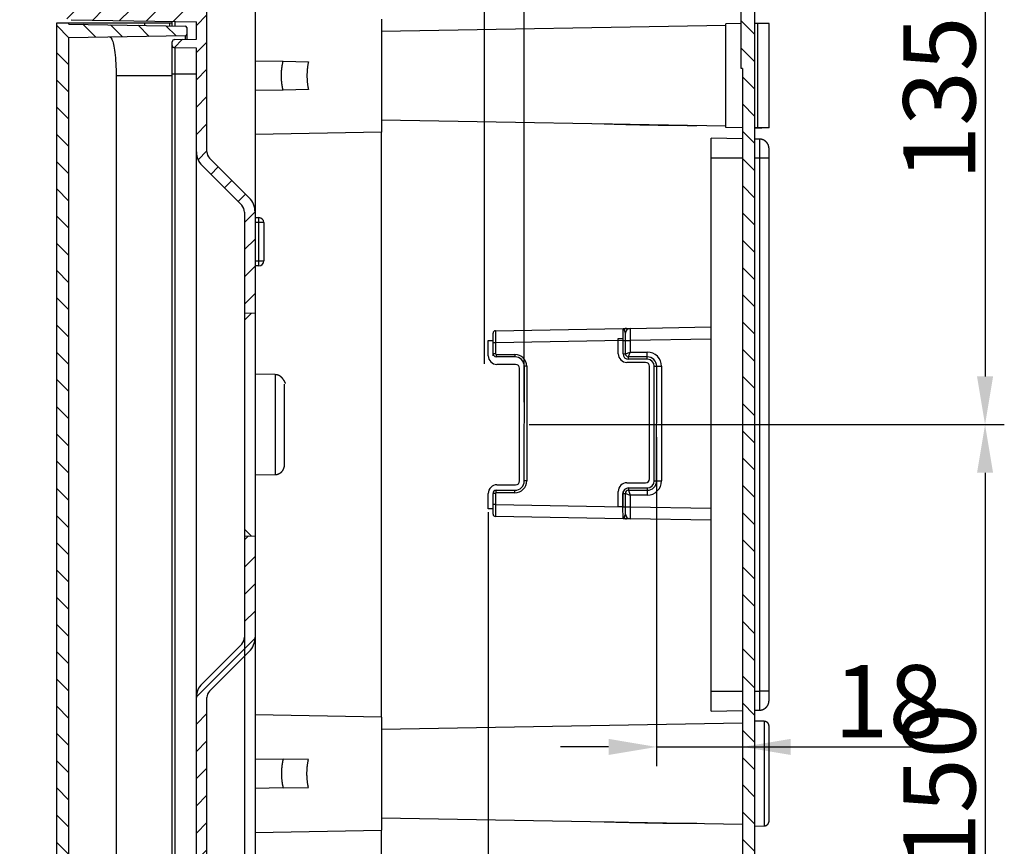
# Model space of a CAD drawing. Extents: x 2146 to 4666, y -1897 to -154.
# Drawn here: x 2522 to 2727, y -922 to -750 of the extents above; entities that cross this region are included whole.
import ezdxf

# ---------------------------------------------------------------- set-up
doc = ezdxf.new("R2010")
doc.units = 0
doc.header["$LTSCALE"] = 30
doc.layers.get('DEFPOINTS').update_dxf_attribs({"linetype": 'CONTINUOUS'})
doc.layers.add('1', color=7, linetype='CONTINUOUS')
doc.styles.get("Standard").update_dxf_attribs({"font": 'txt.shx', "width": 0.7, "height": 3})
doc.styles.add('TEXTSTYLE_0', font='txt', dxfattribs={"width": 0.8})
doc.dimstyles.new('DSTYLE1', dxfattribs={"dimtxt": 10, "dimasz": 10, "dimexe": 4, "dimexo": 2, "dimgap": 2, "dimtad": 1, "dimdec": 0, "dimzin": 3, "dimdsep": 46, "dimtxsty": 'STANDARD', "dimcen": 0.09, "dimadec": 0, "dimazin": 0, "dimtp": 1, "dimtm": 1, "dimtfac": 1, "dimtdec": 4, "dimtofl": 0, "dimtmove": 0, "dimatfit": 3, "dimfxl": 1, "dimtolj": 1, "dimtzin": 0, "dimarcsym": 0})
doc.dimstyles.new('DSTYLE2', dxfattribs={"dimtxt": 10, "dimasz": 10, "dimexe": 4, "dimexo": 2, "dimgap": 2, "dimtad": 1, "dimdec": 1, "dimrnd": 0.1, "dimzin": 7, "dimdsep": 46, "dimtxsty": 'STANDARD', "dimcen": 0.09, "dimadec": 0, "dimazin": 0, "dimtp": 1, "dimtm": 1, "dimtfac": 1, "dimtdec": 4, "dimtofl": 0, "dimtmove": 0, "dimatfit": 3, "dimfxl": 1, "dimtolj": 1, "dimtzin": 0, "dimarcsym": 0})

# ---------------------------------------------------------------- blocks, each defined once
blk = doc.blocks.new('*X615')
at = {"layer": '1', "color": 7, "linetype": 'Continuous'}
for p, q in [((1, -57.57), (-1.8, -54.77)), ((1, -63.23), (-1.8, -60.43)), ((1, -68.88), (-1.5, -66.38)), ((1, -74.54), (-1.5, -72.04)), ((1, -80.2), (-1.5, -77.7)), ((1, -85.85), (-1.5, -83.35)), ((1, -91.51), (-1.5, -89.01)), ((1, -97.17), (-1.5, -94.67)), ((1, -102.82), (-1.5, -100.32)), ((1, -108.48), (-1.5, -105.98)), ((1, -114.14), (-1.5, -111.64)), ((1, -119.79), (-1.5, -117.29)), ((1, -125.45), (-1.5, -122.95)), ((1, -131.11), (-1.5, -128.61)), ((1, -136.76), (-1.5, -134.26)), ((1, -142.42), (-1.5, -139.92)), ((1, -148.08), (-1.5, -145.58)), ((1, -153.73), (-1.5, -151.23)), ((1, -159.39), (-1.5, -156.89)), ((1, -165.05), (-1.5, -162.55)), ((1, -170.71), (-1.5, -168.21)), ((1, -176.36), (-1.5, -173.86)), ((1, -182.02), (-1.5, -179.52)), ((1, -187.68), (-1.5, -185.18)), ((1, -193.33), (-1.5, -190.83)), ((1, -198.99), (-1.5, -196.49)), ((1, -204.65), (-1.5, -202.15)), ((1, -210.3), (-1.5, -207.8)), ((1, -215.96), (-1.5, -213.46)), ((1, -221.62), (-1.5, -219.12)), ((1, -227.27), (-1.5, -224.77))]:
    blk.add_line(p, q, dxfattribs=at)
blk = doc.blocks.new('*X617')
at = {"layer": '1', "color": 7, "linetype": 'Continuous'}
for p, q in [((-3.56, 115.24), (-2.1, 116.69)), ((2.37, 115.51), (3.7, 116.83)), ((-38.89, 108.19), (-36.31, 110.77)), ((-31.64, 109.78), (-29.4, 112.02)), ((-25.89, 109.88), (-23.65, 112.12)), ((-20.13, 109.98), (-17.89, 112.22)), ((-14.37, 110.08), (-12.13, 112.32)), ((-8.61, 110.18), (-6.38, 112.42)), ((-2.86, 110.28), (-1.09, 112.04)), ((2.9, 110.38), (4.22, 111.7)), ((-40.09, 101.33), (-37.89, 103.53)), ((-40.09, 95.67), (-37.89, 97.87)), ((-40.09, 90.01), (-37.89, 92.21)), ((-40.09, 84.36), (-37.89, 86.56)), ((-40.09, 78.7), (-37.89, 80.9)), ((-40.09, 73.04), (-37.89, 75.24)), ((-40.09, 67.39), (-37.89, 69.59)), ((-40.09, 61.73), (-37.89, 63.93)), ((-38.03, 58.13), (-36, 60.16)), ((-32.61, 57.9), (-30.44, 60.07)), ((-27.05, 57.81), (-24.88, 59.97)), ((-21.49, 57.71), (-19.32, 59.87)), ((-15.93, 57.61), (-13.76, 59.78)), ((-11.1, 56.78), (-8.9, 58.98)), ((-15.73, 52.15), (-13.98, 53.9)), ((-11.1, 51.13), (-8.9, 53.33)), ((-11.1, 45.47), (-8.9, 47.67)), ((-11.1, 39.81), (-8.9, 42.01)), ((-11.1, 34.15), (-8.9, 36.35)), ((-10.74, 28.86), (-8.9, 30.7)), ((-8.09, 25.85), (-6.54, 27.4)), ((-5.27, 23.02), (-3.71, 24.57)), ((-2.44, 20.19), (-0.88, 21.75)), ((-1.1, 15.87), (1.1, 18.07)), ((-1.1, 10.21), (1.1, 12.41)), ((-1.1, 4.56), (1.1, 6.76)), ((-1.1, -1.1), (1.1, 1.1))]:
    blk.add_line(p, q, dxfattribs=at)
blk = doc.blocks.new('*X618')
at = {"layer": '1', "color": 7, "linetype": 'Continuous'}
for p, q in [((-1.1, 100.72), (-0.28, 101.55)), ((-1.1, 95.07), (1.1, 97.27)), ((-1.1, 89.41), (1.1, 91.61)), ((-1.1, 83.75), (1.1, 85.95)), ((-11.1, 68.1), (1.09, 80.29)), ((-11.1, 62.44), (-8.9, 64.64)), ((-11.1, 56.78), (-8.9, 58.98)), ((-11.1, 51.13), (-8.9, 53.33)), ((-11.1, 45.47), (-8.9, 47.67)), ((-11.1, 39.81), (-8.9, 42.01)), ((-11.1, 34.15), (-8.9, 36.35)), ((-10.45, 29.15), (-8.82, 30.78)), ((-7.69, 26.26), (-6.13, 27.81)), ((-4.86, 23.43), (-3.3, 24.98)), ((-2.03, 20.6), (-0.47, 22.15)), ((-1.1, 15.87), (1.1, 18.07)), ((-1.1, 10.21), (1.1, 12.41)), ((-1.1, 4.56), (1.1, 6.76)), ((-1.1, -1.1), (1.1, 1.1))]:
    blk.add_line(p, q, dxfattribs=at)
blk = doc.blocks.new('*X620')
at = {"layer": '1', "color": 7, "linetype": 'Continuous'}
for p, q in [((-21.18, -1.44), (-23.71, 1.08)), ((-15.62, -1.35), (-18.33, 1.36)), ((-10.06, -1.25), (-12.57, 1.26)), ((-4.5, -1.15), (-6.81, 1.16)), ((1.06, -1.06), (-1.06, 1.06)), ((-21.21, -7.08), (-23.71, -4.58)), ((-21.21, -12.73), (-23.71, -10.23)), ((-21.21, -18.39), (-23.71, -15.89)), ((-21.21, -24.05), (-23.71, -21.55)), ((-21.21, -29.7), (-23.71, -27.2)), ((-21.21, -35.36), (-23.71, -32.86)), ((-21.21, -41.02), (-23.71, -38.52)), ((-21.21, -46.68), (-23.71, -44.18)), ((-21.21, -52.33), (-23.71, -49.83)), ((-21.21, -57.99), (-23.71, -55.49)), ((-21.21, -63.65), (-23.71, -61.15)), ((-21.21, -69.3), (-23.71, -66.8)), ((-21.21, -74.96), (-23.71, -72.46)), ((-21.21, -80.62), (-23.71, -78.12)), ((-21.21, -86.27), (-23.71, -83.77)), ((-21.21, -91.93), (-23.71, -89.43)), ((-21.21, -97.59), (-23.71, -95.09)), ((-21.21, -103.24), (-23.71, -100.74)), ((-21.21, -108.9), (-23.71, -106.4)), ((-21.21, -114.56), (-23.71, -112.06)), ((-21.21, -120.21), (-23.71, -117.71)), ((-21.21, -125.87), (-23.71, -123.37)), ((-21.21, -131.53), (-23.71, -129.03)), ((-21.21, -137.19), (-23.71, -134.69)), ((-21.21, -142.84), (-23.71, -140.34)), ((-21.21, -148.5), (-23.71, -146)), ((-21.21, -154.16), (-23.71, -151.66)), ((-21.21, -159.81), (-23.71, -157.31)), ((-21.21, -165.47), (-23.71, -162.97)), ((-21.21, -171.13), (-23.71, -168.63))]:
    blk.add_line(p, q, dxfattribs=at)
blk = doc.blocks.new('*D698')
at = {"layer": '1', "color": 0, "linetype": 'Continuous', "lineweight": -2}
for p, q in [((2674.34, -698.44), (2726.74, -698.44)), ((2722.74, -708.44), (2722.74, -823.96)), ((2627.99, -833.96), (2726.74, -833.96))]:
    blk.add_line(p, q, dxfattribs=at)
at = {"layer": '1', "color": 0}
for points in [[(2724.4, -708.44), (2721.07, -708.44), (2722.74, -698.44)], [(2721.07, -823.96), (2724.4, -823.96), (2722.74, -833.96)]]:
    blk.add_solid(points, dxfattribs=at)
at = {"layer": 'DEFPOINTS', "color": 0}
for p in [(2672.34, -698.44), (2625.99, -833.96), (2722.74, -833.96)]:
    blk.add_point(p, dxfattribs=at)
at = {"layer": '1', "color": 0, "linetype": 'Continuous', "insert": (2713.24, -766.2), "char_height": 15, "attachment_point": 5, "rotation": 90, "style": 'TEXTSTYLE_0'}
blk.add_mtext('\\A1;135', dxfattribs=at)
blk = doc.blocks.new('*D699')
at = {"layer": '1', "color": 0, "linetype": 'Continuous', "lineweight": -2}
for p, q in [((2627.99, -833.96), (2726.74, -833.96)), ((2722.74, -843.96), (2722.74, -973.96)), ((2627.99, -983.96), (2726.74, -983.96))]:
    blk.add_line(p, q, dxfattribs=at)
at = {"layer": '1', "color": 0}
for points in [[(2724.4, -843.96), (2721.07, -843.96), (2722.74, -833.96)], [(2721.07, -973.96), (2724.4, -973.96), (2722.74, -983.96)]]:
    blk.add_solid(points, dxfattribs=at)
at = {"layer": 'DEFPOINTS', "color": 0}
for p in [(2625.99, -833.96), (2625.99, -983.96), (2722.74, -983.96)]:
    blk.add_point(p, dxfattribs=at)
at = {"layer": '1', "color": 0, "linetype": 'Continuous', "insert": (2713.24, -908.96), "char_height": 15, "attachment_point": 5, "rotation": 90, "style": 'TEXTSTYLE_0'}
blk.add_mtext('\\A1;150', dxfattribs=at)
blk = doc.blocks.new('*D702')
at = {"layer": '1', "color": 0, "linetype": 'Continuous', "lineweight": -2}
for p, q in [((2626.99, -829.32), (2626.99, -650.7)), ((2672.34, -725.5), (2672.34, -650.7)), ((2662.34, -654.7), (2636.99, -654.7))]:
    blk.add_line(p, q, dxfattribs=at)
at = {"layer": '1', "color": 0}
for points in [[(2636.99, -653.03), (2636.99, -656.36), (2626.99, -654.7)], [(2662.34, -656.36), (2662.34, -653.03), (2672.34, -654.7)]]:
    blk.add_solid(points, dxfattribs=at)
at = {"layer": 'DEFPOINTS', "color": 0}
for p in [(2626.99, -654.7), (2672.34, -727.5), (2626.99, -831.32)]:
    blk.add_point(p, dxfattribs=at)
at = {"layer": '1', "color": 0, "linetype": 'Continuous', "insert": (2649.67, -645.2), "char_height": 15, "attachment_point": 5, "style": 'TEXTSTYLE_0'}
blk.add_mtext('\\A1;46', dxfattribs=at)
blk = doc.blocks.new('*D703')
at = {"layer": '1', "color": 0, "linetype": 'Continuous', "lineweight": -2}
for p, q in [((2672.34, -794.28), (2672.34, -904.92)), ((2654.49, -836.58), (2654.49, -904.92)), ((2644.49, -900.92), (2634.49, -900.92)), ((2654.49, -900.92), (2712.68, -900.92)), ((2682.34, -900.92), (2692.34, -900.92))]:
    blk.add_line(p, q, dxfattribs=at)
at = {"layer": '1', "color": 0}
for points in [[(2644.49, -902.59), (2644.49, -899.25), (2654.49, -900.92)], [(2682.34, -899.25), (2682.34, -902.59), (2672.34, -900.92)]]:
    blk.add_solid(points, dxfattribs=at)
at = {"layer": 'DEFPOINTS', "color": 0}
for p in [(2672.34, -792.28), (2654.49, -834.58), (2672.34, -900.92)]:
    blk.add_point(p, dxfattribs=at)
at = {"layer": '1', "color": 0, "linetype": 'Continuous', "insert": (2702.68, -891.42), "char_height": 15, "attachment_point": 5, "style": 'TEXTSTYLE_0'}
blk.add_mtext('\\A1;18', dxfattribs=at)
blk = doc.blocks.new('*D704')
at = {"layer": '1', "color": 0, "linetype": 'Continuous', "lineweight": -2}
for p, q in [((2619.49, -852.15), (2619.49, -1322.13)), ((2568.84, -857.37), (2568.84, -1322.13)), ((2609.49, -1318.13), (2578.84, -1318.13))]:
    blk.add_line(p, q, dxfattribs=at)
at = {"layer": '1', "color": 0}
for points in [[(2578.84, -1316.46), (2578.84, -1319.8), (2568.84, -1318.13)], [(2609.49, -1319.8), (2609.49, -1316.46), (2619.49, -1318.13)]]:
    blk.add_solid(points, dxfattribs=at)
at = {"layer": 'DEFPOINTS', "color": 0}
for p in [(2619.49, -850.15), (2568.84, -855.37), (2568.84, -1318.13)]:
    blk.add_point(p, dxfattribs=at)
at = {"layer": '1', "color": 0, "linetype": 'Continuous', "insert": (2594.17, -1308.63), "char_height": 15, "attachment_point": 5, "style": 'TEXTSTYLE_0'}
blk.add_mtext('\\A1;50.5', dxfattribs=at)
blk = doc.blocks.new('*D705')
at = {"layer": '1', "color": 0, "linetype": 'Continuous', "lineweight": -2}
for p, q in [((2532.05, -725.69), (2532.05, -635.37)), ((2618.69, -821.35), (2618.69, -635.37)), ((2608.69, -639.37), (2542.05, -639.37))]:
    blk.add_line(p, q, dxfattribs=at)
at = {"layer": '1', "color": 0}
for points in [[(2542.05, -637.71), (2542.05, -641.04), (2532.05, -639.37)], [(2608.69, -641.04), (2608.69, -637.71), (2618.69, -639.37)]]:
    blk.add_solid(points, dxfattribs=at)
at = {"layer": 'DEFPOINTS', "color": 0}
for p in [(2532.05, -639.37), (2532.05, -727.69), (2618.69, -823.35)]:
    blk.add_point(p, dxfattribs=at)
at = {"layer": '1', "color": 0, "linetype": 'Continuous', "insert": (2575.37, -628.62), "char_height": 15, "attachment_point": 5, "style": 'TEXTSTYLE_0'}
blk.add_mtext('\\A1;Max 87, Min 76', dxfattribs=at)

msp = doc.modelspace()

# ---------------------------------------------------------------- linework, layer by layer
at = {"layer": '1', "color": 7, "linetype": 'Continuous'}
for p, q in [((2674.84, -692.61), (2674.84, -1275.31)), ((2672.04, -759.95), (2672.04, -726.21)), ((2561.04, -777.3), (2561.04, -748.12)), ((2571.04, -748.3), (2571.04, -789.79)), ((2529.85, -750.51), (2532.35, -750.51)), ((2529.85, -1217.42), (2529.85, -750.51)), ((2532.35, -750.51), (2548.05, -750.51)), ((2532.35, -750.74), (2532.35, -750.51)), ((2532.35, -750.74), (2556.55, -751.16)), ((2532.8, -749.83), (2558.84, -750.29)), ((2548.05, -750.51), (2553.32, -750.51)), ((2548.05, -750.51), (2548.05, -751.01)), ((2553.32, -750.51), (2553.84, -750.51)), ((2553.32, -751.1), (2553.32, -750.51)), ((2553.84, -751.11), (2553.84, -750.2)), ((2554.34, -750.21), (2554.34, -751.12)), ((2558.84, -753.86), (2558.84, -750.29)), ((2597.34, -749.71), (2597.34, -773.21)), ((2672.04, -750.65), (2668.84, -750.71)), ((2668.84, -772.21), (2668.84, -750.71)), ((2676.35, -750.6), (2674.84, -750.57)), ((2675.44, -750.6), (2674.84, -750.61)), ((2675.44, -750.6), (2675.44, -772.33)), ((2677.84, -750.6), (2675.44, -750.6)), ((2677.84, -772.33), (2677.84, -750.6)), ((2556.84, -751.46), (2556.84, -752.87)), ((2556.84, -752.87), (2556.84, -753.9)), ((2668.84, -751.03), (2597.34, -752.28)), ((2556.55, -753.17), (2532.35, -753.59)), ((2532.35, -1214.33), (2532.35, -753.59)), ((2553.84, -755.18), (2553.84, -754.44)), ((2554.34, -753.94), (2558.84, -753.86)), ((2556.55, -753.9), (2556.55, -753.17)), ((2553.84, -761.06), (2553.84, -755.18)), ((2558.84, -755.76), (2554.34, -755.68)), ((2554.34, -755.68), (2554.34, -761.06)), ((2558.84, -777.3), (2558.84, -755.76)), ((2571.04, -758.37), (2576.86, -758.47)), ((2576.86, -758.47), (2582.12, -758.56)), ((2553.84, -1206.86), (2553.84, -761.06)), ((2553.84, -761.06), (2554.34, -761.06)), ((2554.34, -761.06), (2554.34, -1206.86)), ((2554.34, -761.06), (2558.84, -761.06)), ((2672.34, -759.96), (2672.04, -759.95)), ((2672.34, -759.96), (2672.34, -1269.48)), ((2553.84, -761.46), (2542.17, -761.46)), ((2542.17, -761.46), (2542.17, -1206.46)), ((2576.86, -764.45), (2571.04, -764.55)), ((2582.12, -764.36), (2576.86, -764.45)), ((2597.34, -770.64), (2668.84, -771.89)), ((2597.34, -773.21), (2571.04, -773.67)), ((2597.34, -894.71), (2597.34, -773.21)), ((2672.34, -772.27), (2668.84, -772.21)), ((2675.44, -772.33), (2674.84, -772.32)), ((2674.84, -772.35), (2676.35, -772.33)), ((2677.84, -772.33), (2675.44, -772.33)), ((2665.84, -778.56), (2665.84, -774.46)), ((2672.34, -774.57), (2665.84, -774.46)), ((2675.88, -774.64), (2674.84, -774.62)), ((2675.88, -774.64), (2675.88, -778.56)), ((2558.84, -890.62), (2558.84, -777.3)), ((2677.84, -778.56), (2677.84, -776.64)), ((2561.57, -778.58), (2569.81, -786.82)), ((2665.84, -889.36), (2665.84, -778.56)), ((2665.84, -778.56), (2672.34, -778.56)), ((2674.84, -778.56), (2675.88, -778.56)), ((2675.88, -778.56), (2677.84, -778.56)), ((2675.88, -778.56), (2675.88, -889.36)), ((2677.84, -889.36), (2677.84, -778.56)), ((2560.02, -780.13), (2568.26, -788.37)), ((2568.84, -789.79), (2568.84, -810.82)), ((2571.04, -789.79), (2571.04, -810.86)), ((2571.04, -790.96), (2571.84, -790.96)), ((2571.83, -791.96), (2571.04, -791.96)), ((2571.83, -799.96), (2571.83, -791.96)), ((2572.84, -791.96), (2571.83, -791.96)), ((2572.84, -791.96), (2572.84, -799.96)), ((2571.04, -799.96), (2571.83, -799.96)), ((2571.83, -799.96), (2572.84, -799.96)), ((2571.84, -800.96), (2571.04, -800.96)), ((2568.84, -810.82), (2568.84, -812.25)), ((2571.04, -810.86), (2568.84, -810.82)), ((2568.84, -812.25), (2570.25, -810.84)), ((2568.84, -812.25), (2568.84, -855.67)), ((2571.04, -810.86), (2571.04, -857.06)), ((2620.99, -814.45), (2647.5, -813.99)), ((2647.5, -813.99), (2647.89, -813.98)), ((2647.5, -816.49), (2647.5, -813.99)), ((2647.89, -813.98), (2648.19, -813.98)), ((2648.19, -813.98), (2648.98, -813.96)), ((2648.98, -813.96), (2665.85, -813.67)), ((2648.98, -813.96), (2649, -816.46)), ((2620.5, -816.95), (2620.5, -814.95)), ((2620.99, -814.45), (2621, -816.95)), ((2646.5, -819.24), (2646.5, -816.04)), ((2646.5, -816.04), (2647.5, -816.04)), ((2647.5, -819.24), (2647.5, -816.04)), ((2648, -816.46), (2648, -814.96)), ((2665.85, -816.17), (2649, -816.46)), ((2619.49, -819.66), (2619.49, -816.46)), ((2619.49, -816.46), (2620.49, -816.46)), ((2620.49, -819.66), (2620.49, -816.46)), ((2620.5, -819.24), (2620.5, -816.95)), ((2621, -816.95), (2620.5, -816.95)), ((2647.5, -816.49), (2621, -816.95)), ((2621, -816.95), (2621, -819.24)), ((2647.5, -816.49), (2648, -816.49)), ((2647.5, -819.24), (2647.5, -816.49)), ((2648, -819.24), (2648, -816.46)), ((2648, -816.46), (2649, -816.46)), ((2649, -816.46), (2649, -818.89)), ((2621, -819.24), (2620.5, -819.24)), ((2621.15, -819.39), (2621.15, -819.89)), ((2621.15, -819.39), (2625.05, -819.39)), ((2625.05, -819.89), (2621.15, -819.89)), ((2625.05, -819.39), (2625.05, -819.89)), ((2647.5, -819.24), (2648, -819.24)), ((2648, -819.24), (2649, -818.89)), ((2648.65, -819.89), (2649, -818.89)), ((2652.55, -819.89), (2648.65, -819.89)), ((2648.65, -820.39), (2648.65, -819.89)), ((2652.55, -820.39), (2648.65, -820.39)), ((2649, -818.89), (2652.55, -818.89)), ((2652.55, -819.89), (2652.55, -818.89)), ((2652.55, -820.39), (2652.55, -819.89)), ((2625.19, -821.46), (2621.29, -821.46)), ((2625.99, -845.66), (2625.99, -822.26)), ((2626.99, -845.66), (2627, -821.84)), ((2627.5, -821.84), (2627, -821.84)), ((2627.5, -821.84), (2627.49, -845.66)), ((2652.2, -821.04), (2648.3, -821.04)), ((2653, -845.24), (2653, -821.84)), ((2653.99, -845.66), (2654, -821.84)), ((2654, -821.84), (2654.5, -821.84)), ((2654.49, -845.66), (2654.5, -821.84)), ((2654.5, -821.84), (2655.5, -821.84)), ((2655.5, -821.84), (2655.49, -845.66)), ((2575.18, -823.57), (2571.04, -823.5)), ((2575.18, -823.57), (2575.18, -844.35)), ((2577.14, -842.35), (2577.14, -825.57)), ((2571.04, -844.42), (2575.18, -844.35)), ((2621.29, -846.46), (2625.19, -846.46)), ((2627.49, -845.66), (2626.99, -845.66)), ((2648.3, -846.04), (2652.2, -846.04)), ((2653.99, -845.66), (2654.49, -845.66)), ((2654.49, -845.66), (2655.49, -845.66)), ((2619.49, -851.46), (2619.49, -848.26)), ((2620.49, -850.55), (2620.49, -848.26)), ((2620.99, -848.26), (2620.49, -848.26)), ((2620.49, -851.46), (2620.49, -848.26)), ((2620.99, -848.26), (2620.99, -850.55)), ((2621.14, -847.61), (2625.04, -847.61)), ((2621.14, -848.11), (2621.14, -847.61)), ((2625.04, -848.11), (2621.14, -848.11)), ((2625.04, -848.11), (2625.04, -847.61)), ((2646.5, -851.04), (2646.5, -847.84)), ((2647.49, -848.26), (2647.99, -848.26)), ((2647.49, -851.01), (2647.49, -848.26)), ((2647.5, -851.04), (2647.5, -847.84)), ((2647.99, -851.03), (2647.99, -848.26)), ((2647.99, -848.26), (2648.99, -848.61)), ((2648.64, -847.11), (2648.64, -847.61)), ((2648.64, -847.11), (2652.54, -847.11)), ((2648.64, -847.61), (2652.54, -847.61)), ((2648.64, -847.61), (2648.99, -848.61)), ((2648.99, -848.61), (2648.99, -851.03)), ((2652.54, -848.61), (2648.99, -848.61)), ((2652.54, -847.11), (2652.54, -847.61)), ((2652.54, -847.61), (2652.54, -848.61)), ((2620.49, -852.55), (2620.49, -850.55)), ((2620.99, -850.55), (2620.49, -850.55)), ((2620.99, -850.55), (2620.99, -853.05)), ((2620.99, -850.55), (2647.49, -851.01)), ((2647.5, -851.04), (2646.5, -851.04)), ((2647.49, -851.01), (2647.99, -851.01)), ((2647.5, -853.51), (2647.49, -851.01)), ((2647.99, -852.54), (2647.99, -851.03)), ((2647.99, -851.03), (2648.99, -851.03)), ((2648.99, -851.03), (2648.98, -853.53)), ((2648.99, -851.03), (2665.84, -851.33)), ((2620.49, -851.46), (2619.49, -851.46)), ((2647.5, -853.51), (2620.99, -853.05)), ((2647.89, -853.52), (2647.5, -853.51)), ((2648.19, -853.52), (2647.89, -853.52)), ((2648.98, -853.53), (2648.19, -853.52)), ((2665.84, -853.83), (2648.98, -853.53)), ((2570.24, -857.07), (2568.84, -855.67)), ((2568.84, -855.67), (2568.84, -857.1)), ((2568.84, -857.1), (2571.04, -857.06)), ((2568.84, -857.1), (2568.84, -878.13)), ((2570.24, -857.07), (2570.24, -857.07)), ((2571.04, -857.06), (2571.04, -878.13)), ((2568.26, -879.55), (2560.02, -887.79)), ((2571.04, -878.13), (2571.04, -939.79)), ((2569.81, -881.1), (2561.57, -889.34)), ((2665.84, -893.46), (2665.84, -889.36)), ((2665.84, -889.36), (2672.34, -889.36)), ((2674.84, -889.36), (2675.88, -889.36)), ((2677.84, -889.36), (2675.88, -889.36)), ((2675.88, -889.36), (2675.88, -893.29)), ((2677.84, -891.29), (2677.84, -889.36)), ((2558.84, -927.3), (2558.84, -890.62)), ((2561.04, -927.3), (2561.04, -890.62)), ((2665.84, -893.46), (2672.34, -893.35)), ((2674.84, -893.3), (2675.88, -893.29)), ((2597.34, -894.71), (2571.04, -894.25)), ((2597.34, -894.71), (2597.34, -918.21)), ((2672.34, -895.97), (2597.34, -897.28)), ((2676.86, -895.6), (2674.84, -895.57)), ((2676.86, -895.6), (2676.86, -917.32)), ((2677.84, -916.32), (2677.84, -896.6)), ((2571.04, -903.37), (2576.86, -903.47)), ((2582.12, -903.56), (2576.86, -903.47)), ((2576.86, -909.45), (2571.04, -909.55)), ((2576.86, -909.45), (2582.12, -909.36)), ((2597.34, -915.64), (2672.34, -916.95)), ((2571.04, -918.67), (2597.34, -918.21)), ((2597.34, -1045.9), (2597.34, -918.21)), ((2674.84, -917.35), (2676.86, -917.32))]:
    msp.add_line(p, q, dxfattribs=at)
for points in [[(2576.86, -764.45), (2576.82, -764.25, -0.004195), (2576.77, -764.04, -0.004226), (2576.73, -763.83, -0.004218), (2576.69, -763.62, -0.004178), (2576.66, -763.41, -0.004153), (2576.63, -763.2, -0.004129), (2576.6, -763, -0.004109), (2576.58, -762.79, -0.004082), (2576.56, -762.58, -0.004062), (2576.54, -762.37, -0.004037), (2576.53, -762.16, -0.004018), (2576.52, -761.96, -0.003991), (2576.51, -761.75, -0.003976), (2576.51, -761.55, -0.003957), (2576.51, -761.34, -0.003933), (2576.51, -761.14, -0.003887), (2576.52, -760.94, -0.003901), (2576.53, -760.74, -0.003947), (2576.54, -760.54, -0.003833), (2576.56, -760.34, -0.003581), (2576.58, -760.15, -0.0039), (2576.6, -759.95, -0.004568), (2576.62, -759.75, -0.003527), (2576.65, -759.57, -0.001355), (2576.67, -759.4, -0.004814), (2576.71, -759.19, -0.00821), (2576.78, -758.88, -0.004111), (2576.86, -758.47, -0.002225)], [(2582.12, -758.56), (2582.08, -758.76, 0.003583), (2582.04, -758.96, 0.003611), (2582.01, -759.16, 0.003608), (2581.98, -759.36, 0.003576), (2581.95, -759.57, 0.003557), (2581.92, -759.77, 0.003539), (2581.9, -759.97, 0.003525), (2581.88, -760.17, 0.003504), (2581.86, -760.37, 0.003489), (2581.85, -760.57, 0.00347), (2581.84, -760.77, 0.003456), (2581.83, -760.97, 0.003435), (2581.82, -761.17, 0.003424), (2581.82, -761.36, 0.00341), (2581.82, -761.56, 0.003391), (2581.82, -761.76, 0.003353), (2581.83, -761.95, 0.003368), (2581.84, -762.15, 0.00341), (2581.85, -762.34, 0.003312), (2581.86, -762.53, 0.003093), (2581.88, -762.72, 0.003375), (2581.89, -762.91, 0.003961), (2581.92, -763.1, 0.00305), (2581.94, -763.28, 0.001153), (2581.96, -763.44, 0.004183), (2581.99, -763.65, 0.00714), (2582.04, -763.96, 0.003561), (2582.12, -764.36, 0.001921)], [(2643.59, -771.45), (2644.26, -771.47, 0.000286), (2644.94, -771.49, 0.000278), (2645.64, -771.51, 0.00027), (2646.34, -771.53, 0.000265), (2647.04, -771.55, 0.00026), (2647.76, -771.57, 0.000256), (2648.47, -771.58, 0.000252), (2649.19, -771.6, 0.000249), (2649.91, -771.62, 0.000247), (2650.62, -771.63, 0.000244), (2651.33, -771.65, 0.000243), (2652.04, -771.66, 0.000242), (2652.75, -771.68, 0.000242), (2653.44, -771.69, 0.000242), (2654.13, -771.7, 0.000243), (2654.81, -771.71, 0.000242), (2655.48, -771.72, 0.000246), (2656.13, -771.73, 0.000251), (2656.78, -771.74, 0.000249), (2657.4, -771.75, 0.000237), (2658.02, -771.75, 0.000261), (2658.62, -771.76, 0.000309), (2659.22, -771.77, 0.00025), (2659.77, -771.77, 0.000108), (2660.26, -771.77, 0.000343), (2660.85, -771.78, 0.000616), (2661.72, -771.78, 0.000335), (2662.81, -771.78, 0.000191)], [(2677.84, -776.64), (2677.84, -776.59, 0.006088), (2677.84, -776.54, 0.005916), (2677.84, -776.49, 0.005874), (2677.83, -776.44, 0.006002), (2677.83, -776.4, 0.006063), (2677.82, -776.35, 0.006109), (2677.82, -776.3, 0.006142), (2677.81, -776.25, 0.006205), (2677.8, -776.2, 0.006242), (2677.78, -776.15, 0.006297), (2677.77, -776.1, 0.00633), (2677.76, -776.05, 0.006382), (2677.74, -776, 0.006413), (2677.72, -775.95, 0.00646), (2677.71, -775.91, 0.006489), (2677.69, -775.86, 0.006531), (2677.67, -775.81, 0.006557), (2677.64, -775.76, 0.006595), (2677.62, -775.71, 0.006617), (2677.59, -775.67, 0.006649), (2677.57, -775.62, 0.006668), (2677.54, -775.57, 0.006695), (2677.51, -775.53, 0.00671), (2677.48, -775.48, 0.006731), (2677.45, -775.44, 0.006743), (2677.41, -775.4, 0.006758), (2677.38, -775.35, 0.006766), (2677.34, -775.31, 0.006775), (2677.31, -775.27, 0.006779), (2677.27, -775.23, 0.006782), (2677.23, -775.19, 0.006782), (2677.19, -775.16, 0.00678), (2677.15, -775.12, 0.006776), (2677.11, -775.09, 0.006767), (2677.07, -775.05, 0.006759), (2677.02, -775.02, 0.006744), (2676.98, -774.99, 0.006732), (2676.93, -774.96, 0.00671), (2676.89, -774.93, 0.006696), (2676.84, -774.9, 0.006669), (2676.8, -774.88, 0.006649), (2676.75, -774.85, 0.006614), (2676.7, -774.83, 0.006596), (2676.65, -774.81, 0.006568), (2676.61, -774.79, 0.006529), (2676.56, -774.77, 0.006453), (2676.51, -774.75, 0.006471), (2676.46, -774.73, 0.006537), (2676.41, -774.72, 0.006345), (2676.36, -774.7, 0.005925), (2676.31, -774.69, 0.006427), (2676.26, -774.68, 0.007485), (2676.21, -774.67, 0.00579), (2676.17, -774.66, 0.002279), (2676.12, -774.65, 0.007821), (2676.07, -774.65, 0.01324), (2675.99, -774.64, 0.006633), (2675.88, -774.64, 0.003596)], [(2571.83, -791.96), (2571.83, -791.91, -0.000224), (2571.83, -791.86, -0.000214), (2571.83, -791.82, -0.000213), (2571.83, -791.77, -0.000225), (2571.83, -791.72, -0.000234), (2571.83, -791.67, -0.000243), (2571.83, -791.62, -0.000253), (2571.83, -791.57, -0.000267), (2571.83, -791.52, -0.000282), (2571.83, -791.47, -0.0003), (2571.83, -791.42, -0.000321), (2571.83, -791.38, -0.000346), (2571.83, -791.34, -0.000376), (2571.83, -791.29, -0.000412), (2571.83, -791.25, -0.000455), (2571.83, -791.22, -0.000505), (2571.83, -791.18, -0.000575), (2571.83, -791.15, -0.000667), (2571.83, -791.12, -0.000762), (2571.84, -791.09, -0.000843), (2571.84, -791.06, -0.001095), (2571.84, -791.04, -0.001594), (2571.84, -791.02, -0.001674), (2571.84, -791, -0.000881), (2571.84, -790.99, -0.003228), (2571.84, -790.98, -0.011389), (2571.84, -790.97, -0.016382), (2571.84, -790.96, -0.019701)], [(2571.84, -800.96), (2571.84, -800.96, -0.298864), (2571.84, -800.96, -0.039345), (2571.84, -800.95, -0.014083), (2571.84, -800.94, -0.007612), (2571.84, -800.93, -0.004593), (2571.84, -800.92, -0.003115), (2571.84, -800.9, -0.002223), (2571.84, -800.88, -0.001704), (2571.84, -800.86, -0.001332), (2571.84, -800.83, -0.001087), (2571.83, -800.8, -0.000897), (2571.83, -800.77, -0.000764), (2571.83, -800.74, -0.000655), (2571.83, -800.71, -0.000576), (2571.83, -800.67, -0.000507), (2571.83, -800.63, -0.000453), (2571.83, -800.59, -0.000412), (2571.83, -800.54, -0.000382), (2571.83, -800.5, -0.000343), (2571.83, -800.45, -0.000302), (2571.83, -800.4, -0.000306), (2571.83, -800.35, -0.000332), (2571.83, -800.3, -0.000248), (2571.83, -800.25, -0.000106), (2571.83, -800.21, -0.00031), (2571.83, -800.15, -0.000494), (2571.83, -800.07, -0.000246), (2571.83, -799.96, -0.000134)], [(2648.19, -813.98), (2648.17, -813.98, 0.00688), (2648.16, -813.98, 0.006817), (2648.14, -813.98, 0.00679), (2648.13, -813.98, 0.006826), (2648.11, -813.99, 0.006832), (2648.09, -813.99, 0.006824), (2648.08, -813.99, 0.006807), (2648.06, -813.99, 0.006796), (2648.04, -814, 0.006773), (2648.03, -814, 0.006749), (2648.01, -814.01, 0.006713), (2648, -814.01, 0.006676), (2647.98, -814.02, 0.006637), (2647.96, -814.03, 0.006605), (2647.95, -814.03, 0.006538), (2647.93, -814.04, 0.006448), (2647.92, -814.05, 0.006443), (2647.9, -814.06, 0.006507), (2647.89, -814.07, 0.006265), (2647.87, -814.07, 0.005805), (2647.86, -814.08, 0.006317), (2647.84, -814.09, 0.0074), (2647.83, -814.1, 0.005586), (2647.81, -814.11, 0.002), (2647.8, -814.12, 0.00768), (2647.79, -814.14, 0.012887), (2647.76, -814.16, 0.006233), (2647.73, -814.19, 0.003294)], [(2577.38, -825.42), (2577.36, -825.38, 0.004227), (2577.35, -825.34, 0.004019), (2577.33, -825.3, 0.003907), (2577.32, -825.26, 0.003913), (2577.3, -825.22, 0.003875), (2577.28, -825.18, 0.003832), (2577.26, -825.14, 0.003781), (2577.24, -825.1, 0.003755), (2577.22, -825.06, 0.003714), (2577.2, -825.01, 0.003689), (2577.17, -824.97, 0.003652), (2577.15, -824.93, 0.003632), (2577.12, -824.89, 0.003601), (2577.1, -824.84, 0.003584), (2577.07, -824.8, 0.003558), (2577.04, -824.76, 0.003545), (2577.01, -824.71, 0.003525), (2576.98, -824.67, 0.003516), (2576.95, -824.63, 0.003501), (2576.92, -824.58, 0.003495), (2576.89, -824.54, 0.003487), (2576.86, -824.5, 0.003491), (2576.82, -824.45, 0.003481), (2576.79, -824.41, 0.003465), (2576.75, -824.37, 0.003492), (2576.72, -824.33, 0.003575), (2576.68, -824.29, 0.003483), (2576.65, -824.25, 0.003198), (2576.61, -824.21, 0.003603), (2576.57, -824.17, 0.004795), (2576.53, -824.13, 0.005755), (2576.49, -824.09, 0.006721), (2576.45, -824.06, 0.007032), (2576.41, -824.02, 0.00678), (2576.37, -823.99, 0.006694), (2576.32, -823.96, 0.006739), (2576.28, -823.92, 0.006747), (2576.23, -823.89, 0.006711), (2576.19, -823.87, 0.006691), (2576.14, -823.84, 0.006668), (2576.1, -823.81, 0.00665), (2576.05, -823.79, 0.006614), (2576, -823.76, 0.006595), (2575.95, -823.74, 0.006567), (2575.91, -823.72, 0.006528), (2575.86, -823.7, 0.006452), (2575.81, -823.68, 0.006471), (2575.76, -823.67, 0.006536), (2575.71, -823.65, 0.006344), (2575.66, -823.64, 0.005924), (2575.61, -823.63, 0.006427), (2575.56, -823.61, 0.007484), (2575.51, -823.61, 0.005789), (2575.47, -823.6, 0.002279), (2575.42, -823.59, 0.00782), (2575.37, -823.58, 0.013239), (2575.29, -823.58, 0.006633), (2575.18, -823.57, 0.003595)], [(2575.18, -844.35), (2575.23, -844.35, 0.006087), (2575.27, -844.35, 0.005915), (2575.32, -844.34, 0.005873), (2575.37, -844.34, 0.006001), (2575.42, -844.33, 0.006063), (2575.47, -844.32, 0.006108), (2575.51, -844.32, 0.006141), (2575.56, -844.31, 0.006204), (2575.61, -844.29, 0.006241), (2575.66, -844.28, 0.006296), (2575.71, -844.27, 0.006329), (2575.76, -844.25, 0.006381), (2575.81, -844.24, 0.006412), (2575.86, -844.22, 0.00646), (2575.91, -844.2, 0.006488), (2575.95, -844.18, 0.006531), (2576, -844.16, 0.006556), (2576.05, -844.13, 0.006594), (2576.1, -844.11, 0.006616), (2576.14, -844.08, 0.006649), (2576.19, -844.06, 0.006667), (2576.23, -844.03, 0.006694), (2576.28, -844, 0.00671), (2576.32, -843.97, 0.006731), (2576.37, -843.93, 0.006742), (2576.41, -843.9, 0.006758), (2576.45, -843.86, 0.006765), (2576.49, -843.83, 0.006775), (2576.53, -843.79, 0.006779), (2576.57, -843.75, 0.006782), (2576.61, -843.71, 0.006782), (2576.64, -843.67, 0.006779), (2576.68, -843.63, 0.006775), (2576.71, -843.59, 0.006766), (2576.75, -843.55, 0.006758), (2576.78, -843.5, 0.006743), (2576.81, -843.46, 0.006731), (2576.84, -843.41, 0.00671), (2576.87, -843.37, 0.006695), (2576.89, -843.32, 0.006669), (2576.92, -843.27, 0.006649), (2576.94, -843.22, 0.006614), (2576.97, -843.18, 0.006595), (2576.99, -843.13, 0.006567), (2577.01, -843.08, 0.006528), (2577.02, -843.03, 0.006452), (2577.04, -842.98, 0.006471), (2577.06, -842.93, 0.006536), (2577.07, -842.88, 0.006344), (2577.08, -842.83, 0.005924), (2577.1, -842.78, 0.006427), (2577.11, -842.74, 0.007484), (2577.12, -842.68, 0.005789), (2577.12, -842.64, 0.002279), (2577.13, -842.59, 0.00782), (2577.13, -842.54, 0.013239), (2577.14, -842.46, 0.006633), (2577.14, -842.35, 0.003595)], [(2647.73, -853.31), (2647.74, -853.33, 0.005565), (2647.76, -853.34, 0.005578), (2647.77, -853.35, 0.005626), (2647.78, -853.36, 0.005727), (2647.8, -853.37, 0.005811), (2647.81, -853.39, 0.005883), (2647.83, -853.4, 0.005955), (2647.84, -853.41, 0.006032), (2647.86, -853.42, 0.006105), (2647.87, -853.43, 0.006177), (2647.89, -853.43, 0.006244), (2647.9, -853.44, 0.006308), (2647.92, -853.45, 0.006376), (2647.93, -853.46, 0.006447), (2647.95, -853.47, 0.00649), (2647.96, -853.47, 0.006504), (2647.98, -853.48, 0.006609), (2648, -853.49, 0.006783), (2648.01, -853.49, 0.006642), (2648.03, -853.5, 0.006248), (2648.04, -853.5, 0.006904), (2648.06, -853.5, 0.008226), (2648.08, -853.51, 0.00632), (2648.09, -853.51, 0.002283), (2648.11, -853.51, 0.00884), (2648.12, -853.52, 0.015236), (2648.15, -853.52, 0.007535), (2648.19, -853.52, 0.004021)], [(2675.88, -893.29), (2675.93, -893.28, 0.006088), (2675.97, -893.28, 0.005916), (2676.02, -893.28, 0.005874), (2676.07, -893.27, 0.006001), (2676.12, -893.27, 0.006063), (2676.17, -893.26, 0.006109), (2676.21, -893.25, 0.006141), (2676.26, -893.24, 0.006205), (2676.31, -893.23, 0.006242), (2676.36, -893.22, 0.006297), (2676.41, -893.2, 0.00633), (2676.46, -893.19, 0.006382), (2676.51, -893.17, 0.006413), (2676.56, -893.15, 0.006461), (2676.61, -893.13, 0.006489), (2676.65, -893.11, 0.006532), (2676.7, -893.09, 0.006557), (2676.75, -893.07, 0.006595), (2676.8, -893.04, 0.006617), (2676.84, -893.02, 0.00665), (2676.89, -892.99, 0.006668), (2676.93, -892.96, 0.006695), (2676.98, -892.93, 0.006711), (2677.02, -892.9, 0.006732), (2677.07, -892.87, 0.006743), (2677.11, -892.83, 0.006759), (2677.15, -892.8, 0.006766), (2677.19, -892.76, 0.006776), (2677.23, -892.73, 0.00678), (2677.27, -892.69, 0.006783), (2677.31, -892.65, 0.006783), (2677.34, -892.61, 0.00678), (2677.38, -892.57, 0.006776), (2677.41, -892.52, 0.006767), (2677.45, -892.48, 0.006759), (2677.48, -892.44, 0.006744), (2677.51, -892.39, 0.006732), (2677.54, -892.35, 0.006711), (2677.57, -892.3, 0.006696), (2677.59, -892.25, 0.006669), (2677.62, -892.21, 0.006649), (2677.64, -892.16, 0.006614), (2677.67, -892.11, 0.006596), (2677.69, -892.06, 0.006567), (2677.71, -892.01, 0.006529), (2677.72, -891.97, 0.006452), (2677.74, -891.92, 0.006471), (2677.76, -891.87, 0.006536), (2677.77, -891.82, 0.006344), (2677.78, -891.77, 0.005924), (2677.8, -891.72, 0.006427), (2677.81, -891.67, 0.007484), (2677.82, -891.62, 0.005789), (2677.82, -891.57, 0.002279), (2677.83, -891.53, 0.00782), (2677.83, -891.48, 0.013238), (2677.84, -891.39, 0.006633), (2677.84, -891.29, 0.003595)], [(2677.84, -896.6), (2677.84, -896.58, 0.006088), (2677.84, -896.56, 0.005916), (2677.84, -896.53, 0.005874), (2677.84, -896.51, 0.006002), (2677.84, -896.48, 0.006064), (2677.83, -896.46, 0.006109), (2677.83, -896.44, 0.006142), (2677.83, -896.41, 0.006205), (2677.82, -896.39, 0.006242), (2677.81, -896.36, 0.006297), (2677.81, -896.34, 0.00633), (2677.8, -896.31, 0.006382), (2677.79, -896.29, 0.006413), (2677.78, -896.26, 0.00646), (2677.78, -896.24, 0.006489), (2677.77, -896.22, 0.006531), (2677.75, -896.19, 0.006557), (2677.74, -896.17, 0.006595), (2677.73, -896.14, 0.006617), (2677.72, -896.12, 0.006649), (2677.71, -896.1, 0.006668), (2677.69, -896.07, 0.006695), (2677.68, -896.05, 0.00671), (2677.66, -896.03, 0.006731), (2677.65, -896.01, 0.006743), (2677.63, -895.98, 0.006758), (2677.61, -895.96, 0.006766), (2677.59, -895.94, 0.006775), (2677.58, -895.92, 0.006779), (2677.56, -895.9, 0.006782), (2677.54, -895.88, 0.006783), (2677.52, -895.87, 0.00678), (2677.5, -895.85, 0.006777), (2677.48, -895.83, 0.006767), (2677.46, -895.81, 0.006759), (2677.43, -895.8, 0.006744), (2677.41, -895.78, 0.006732), (2677.39, -895.77, 0.006711), (2677.37, -895.75, 0.006696), (2677.34, -895.74, 0.006669), (2677.32, -895.72, 0.006649), (2677.3, -895.71, 0.006614), (2677.27, -895.7, 0.006596), (2677.25, -895.69, 0.006567), (2677.22, -895.68, 0.006528), (2677.2, -895.67, 0.006452), (2677.18, -895.66, 0.006471), (2677.15, -895.65, 0.006536), (2677.13, -895.64, 0.006344), (2677.1, -895.64, 0.005924), (2677.08, -895.63, 0.006426), (2677.05, -895.63, 0.007484), (2677.03, -895.62, 0.005789), (2677, -895.62, 0.002279), (2676.98, -895.61, 0.00782), (2676.96, -895.61, 0.013237), (2676.92, -895.61, 0.006632), (2676.86, -895.6, 0.003595)], [(2576.86, -903.47), (2576.82, -903.67, 0.004195), (2576.77, -903.88, 0.004226), (2576.73, -904.09, 0.004218), (2576.69, -904.3, 0.004178), (2576.66, -904.51, 0.004153), (2576.63, -904.72, 0.004129), (2576.6, -904.93, 0.004109), (2576.58, -905.13, 0.004082), (2576.56, -905.34, 0.004062), (2576.54, -905.55, 0.004037), (2576.53, -905.76, 0.004018), (2576.52, -905.96, 0.003991), (2576.51, -906.17, 0.003976), (2576.51, -906.37, 0.003957), (2576.51, -906.58, 0.003933), (2576.51, -906.78, 0.003887), (2576.52, -906.98, 0.003901), (2576.53, -907.18, 0.003947), (2576.54, -907.38, 0.003834), (2576.56, -907.58, 0.003581), (2576.58, -907.77, 0.003901), (2576.6, -907.97, 0.004568), (2576.62, -908.17, 0.003527), (2576.65, -908.35, 0.001355), (2576.67, -908.52, 0.004815), (2576.71, -908.73, 0.00821), (2576.78, -909.04, 0.004111), (2576.86, -909.45, 0.002225)], [(2582.12, -909.36), (2582.08, -909.16, -0.003583), (2582.04, -908.96, -0.003611), (2582.01, -908.76, -0.003608), (2581.98, -908.56, -0.003576), (2581.95, -908.35, -0.003557), (2581.92, -908.15, -0.003539), (2581.9, -907.95, -0.003525), (2581.88, -907.75, -0.003504), (2581.86, -907.55, -0.003489), (2581.85, -907.35, -0.00347), (2581.84, -907.15, -0.003456), (2581.83, -906.95, -0.003435), (2581.82, -906.75, -0.003424), (2581.82, -906.56, -0.00341), (2581.82, -906.36, -0.003391), (2581.82, -906.16, -0.003353), (2581.83, -905.97, -0.003368), (2581.84, -905.78, -0.00341), (2581.85, -905.58, -0.003312), (2581.86, -905.39, -0.003093), (2581.88, -905.2, -0.003375), (2581.89, -905.01, -0.003961), (2581.92, -904.82, -0.00305), (2581.94, -904.64, -0.001153), (2581.96, -904.48, -0.004183), (2581.99, -904.27, -0.00714), (2582.04, -903.96, -0.003561), (2582.12, -903.56, -0.001921)], [(2643.59, -916.45), (2644.26, -916.47, 0.000286), (2644.94, -916.49, 0.000278), (2645.64, -916.51, 0.00027), (2646.34, -916.53, 0.000265), (2647.04, -916.55, 0.00026), (2647.76, -916.57, 0.000256), (2648.47, -916.58, 0.000252), (2649.19, -916.6, 0.000249), (2649.91, -916.62, 0.000247), (2650.62, -916.63, 0.000244), (2651.33, -916.65, 0.000243), (2652.04, -916.66, 0.000242), (2652.75, -916.68, 0.000242), (2653.44, -916.69, 0.000242), (2654.13, -916.7, 0.000243), (2654.81, -916.71, 0.000242), (2655.48, -916.72, 0.000246), (2656.13, -916.73, 0.000251), (2656.78, -916.74, 0.000249), (2657.4, -916.75, 0.000237), (2658.02, -916.75, 0.000261), (2658.62, -916.76, 0.000309), (2659.22, -916.77, 0.00025), (2659.77, -916.77, 0.000108), (2660.26, -916.77, 0.000344), (2660.85, -916.78, 0.000616), (2661.72, -916.78, 0.000335), (2662.81, -916.78, 0.000191)], [(2676.86, -917.32), (2676.88, -917.32, 0.006086), (2676.91, -917.31, 0.005913), (2676.93, -917.31, 0.005872), (2676.96, -917.31, 0.005999), (2676.98, -917.31, 0.006061), (2677, -917.3, 0.006107), (2677.03, -917.3, 0.006139), (2677.05, -917.29, 0.006202), (2677.08, -917.29, 0.00624), (2677.1, -917.28, 0.006294), (2677.13, -917.28, 0.006328), (2677.15, -917.27, 0.00638), (2677.18, -917.26, 0.006411), (2677.2, -917.25, 0.006459), (2677.22, -917.24, 0.006487), (2677.25, -917.23, 0.00653), (2677.27, -917.22, 0.006555), (2677.3, -917.21, 0.006593), (2677.32, -917.2, 0.006616), (2677.34, -917.18, 0.006648), (2677.37, -917.17, 0.006667), (2677.39, -917.15, 0.006694), (2677.41, -917.14, 0.00671), (2677.43, -917.12, 0.006731), (2677.46, -917.11, 0.006743), (2677.48, -917.09, 0.006758), (2677.5, -917.07, 0.006766), (2677.52, -917.06, 0.006775), (2677.54, -917.04, 0.006779), (2677.56, -917.02, 0.006783), (2677.58, -917, 0.006783), (2677.59, -916.98, 0.00678), (2677.61, -916.96, 0.006776), (2677.63, -916.94, 0.006767), (2677.65, -916.91, 0.006759), (2677.66, -916.89, 0.006744), (2677.68, -916.87, 0.006732), (2677.69, -916.85, 0.00671), (2677.71, -916.82, 0.006696), (2677.72, -916.8, 0.006669), (2677.73, -916.78, 0.006649), (2677.74, -916.75, 0.006614), (2677.75, -916.73, 0.006596), (2677.77, -916.71, 0.006567), (2677.78, -916.68, 0.006528), (2677.78, -916.66, 0.006452), (2677.79, -916.63, 0.006471), (2677.8, -916.61, 0.006536), (2677.81, -916.58, 0.006344), (2677.81, -916.56, 0.005924), (2677.82, -916.53, 0.006427), (2677.83, -916.51, 0.007484), (2677.83, -916.48, 0.005789), (2677.83, -916.46, 0.002279), (2677.84, -916.44, 0.00782), (2677.84, -916.41, 0.013238), (2677.84, -916.37, 0.006633), (2677.84, -916.32, 0.003595)]]:
    msp.add_lwpolyline(points, format="xyb", dxfattribs=at)
for centre, radius, start, end in [((2556.54, -751.46), 0.3, 0, 89.0007), ((2556.54, -752.87), 0.3, 271, 0), ((2554.34, -754.44), 0.5, 91, 180), ((2554.34, -755.18), 0.5, 180, 269), ((2562.84, -777.3), 4, 180, 225), ((2562.84, -777.3), 1.8, 180, 225), ((2566.84, -789.79), 4.2, 0, 45), ((2566.84, -789.79), 2, 0, 45), ((2571.84, -791.96), 1, 0, 90), ((2571.84, -799.96), 1, 270, 0), ((2649, -814.96), 1, 91, 180), ((2621, -814.95), 0.5, 91, 180), ((2621.29, -819.66), 1.8, 180, 270), ((2621.15, -819.24), 0.65, 180, 270), ((2621.15, -819.24), 0.15, 180, 270), ((2625.05, -821.84), 2.45, 0, 90), ((2625.05, -821.84), 1.95, 360, 90.0001), ((2648.3, -819.24), 1.8, 180, 270), ((2648.65, -819.24), 1.15, 180, 270), ((2648.65, -819.24), 0.65, 180, 270), ((2652.55, -821.84), 2.95, 0, 90), ((2652.55, -821.84), 1.95, 0, 90), ((2652.55, -821.84), 1.45, 0, 90), ((2625.19, -822.26), 0.8, 0, 90), ((2652.2, -821.84), 0.8, 0, 90), ((2621.29, -848.26), 1.8, 90, 180), ((2625.04, -845.66), 1.95, 270, 0), ((2625.04, -845.66), 2.45, 270, 0), ((2625.19, -845.66), 0.8, 270, 0), ((2648.3, -847.84), 1.8, 90, 180), ((2652.2, -845.24), 0.8, 270, 0), ((2652.54, -845.66), 1.95, 270, 0), ((2652.54, -845.66), 2.95, 270, 0), ((2652.54, -845.66), 1.45, 270, 0), ((2621.14, -848.26), 0.65, 90, 180), ((2621.14, -848.26), 0.15, 90, 180), ((2648.64, -848.26), 1.15, 90, 180), ((2648.64, -848.26), 0.65, 90, 180), ((2620.99, -852.55), 0.5, 180, 269), ((2648.99, -852.54), 1, 180, 269), ((2566.84, -878.13), 2, 315, 0), ((2566.84, -878.13), 4.2, 315, 0), ((2562.84, -890.62), 4, 135, 180), ((2562.84, -890.62), 1.8, 135, 180)]:
    msp.add_arc(centre, radius, start, end, dxfattribs=at)
for points, knots in [([(2540.84, -753.44), (2540.98, -753.44), (2541.13, -753.59), (2541.51, -754.4), (2541.74, -755.36), (2542.08, -758.03), (2542.17, -759.72), (2542.17, -761.46)], [0, 0, 0, 0, 0.214195, 0.214195, 0.590824, 0.590824, 1, 1, 1, 1]), ([(2648, -814.96), (2648, -814.86), (2647.96, -814.72), (2647.86, -814.44), (2647.8, -814.3), (2647.73, -814.19)], [2, 2, 2, 2, 2.706826, 2.706826, 3.321494, 3.321494, 3.321494, 3.321494]), ([(2647.73, -853.31), (2647.8, -853.2), (2647.86, -853.06), (2647.96, -852.78), (2647.99, -852.64), (2647.99, -852.54)], [2, 2, 2, 2, 2.614668, 2.614668, 3.321494, 3.321494, 3.321494, 3.321494])]:
    msp.add_open_spline(points, degree=3, knots=knots, dxfattribs=at)
for points in [[(2647.73, -814.19), (2647.79, -814.13), (2647.85, -814.06), (2647.89, -813.98)], [(2647.89, -853.52), (2647.84, -853.44), (2647.79, -853.37), (2647.73, -853.31)]]:
    msp.add_open_spline(points, degree=3, dxfattribs=at)

# ---------------------------------------------------------------- block references
at = {"layer": '1'}
for name, p in [('*X617', (2569.94, -807.81)), ('*X615', (2673.84, -695.3)), ('*X620', (2553.55, -752.14)), ('*X618', (2569.94, -958.63))]:
    msp.add_blockref(name, p, dxfattribs=at)

# ---------------------------------------------------------------- dimensions: what is measured, and where the dimension line sits
at = {"layer": '1', "color": 1, "linetype": 'Continuous'}
for base, p1, p2, text, dimstyle, picture, middle in [((2532.05, -639.37), (2618.69, -823.35), (2532.05, -727.69), 'Max 87, Min 76', 'DSTYLE1', '*D705', (2575.37, -639.37)), ((2626.99, -654.7), (2672.34, -727.5), (2626.99, -831.32), '46', 'DSTYLE2', '*D702', (2649.67, -654.7)), ((2568.84, -1318.13), (2619.49, -850.15), (2568.84, -855.37), '50.5', 'DSTYLE2', '*D704', (2594.17, -1318.13))]:
    dim = msp.add_linear_dim(base=base, p1=p1, p2=p2, text=text, dimstyle=dimstyle, override={"dimtxt": 15, "dimtxsty": 'TEXTSTYLE_0', "dimsah": 1}, dxfattribs=at)
    dim.commit()
    dim.dimension.update_dxf_attribs({"geometry": picture, "text_midpoint": middle, "dimtype": 160})
dim = msp.add_linear_dim(base=(2722.74, -833.96), p1=(2672.34, -698.44), p2=(2625.99, -833.96), angle=90, text='135', dimstyle='DSTYLE1', override={"dimtxt": 15, "dimtxsty": 'TEXTSTYLE_0', "dimsah": 1}, dxfattribs=at)
dim.commit()
dim.dimension.update_dxf_attribs({"geometry": '*D698', "text_midpoint": (2722.74, -766.2), "dimtype": 160})
dim = msp.add_linear_dim(base=(2672.34, -900.92), p1=(2654.49, -834.58), p2=(2672.34, -792.28), dimstyle='DSTYLE1', override={"dimtxt": 15, "dimtxsty": 'TEXTSTYLE_0', "dimsah": 1}, dxfattribs=at)
dim.commit()
dim.dimension.update_dxf_attribs({"geometry": '*D703', "text_midpoint": (2702.68, -900.92), "dimtype": 160})
dim = msp.add_linear_dim(base=(2722.74, -983.96), p1=(2625.99, -833.96), p2=(2625.99, -983.96), angle=270, dimstyle='DSTYLE1', override={"dimtxt": 15, "dimtxsty": 'TEXTSTYLE_0', "dimsah": 1}, dxfattribs=at)
dim.commit()
dim.dimension.update_dxf_attribs({"geometry": '*D699', "text_midpoint": (2722.74, -908.96), "dimtype": 161})

doc.saveas('drawing.dxf')
